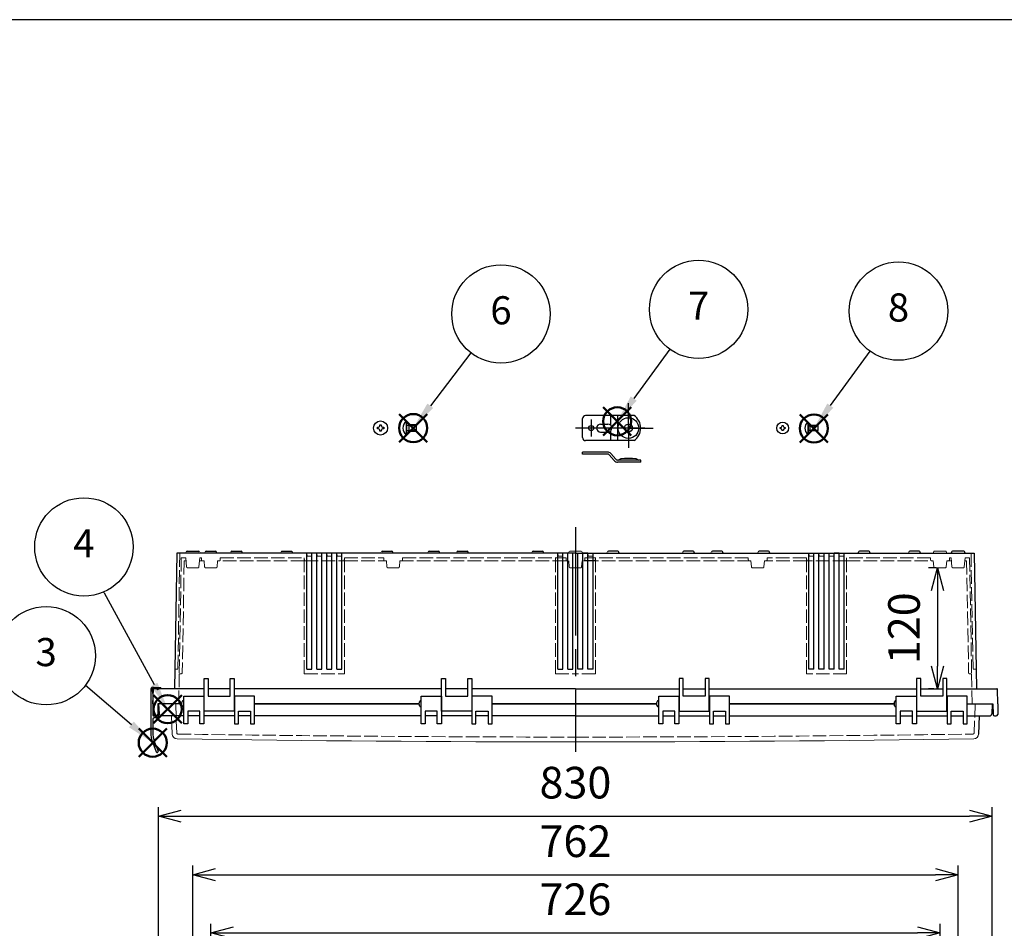
# Model space of a CAD drawing. Units: millimetres. Extents: x 0 to 6548, y -7394 to -5154.
# Drawn here: x 515 to 1496, y -6059 to -5154 of the extents above; entities that cross this region are included whole.
import ezdxf

# ---------------------------------------------------------------- set-up
doc = ezdxf.new("R2010")
doc.units = ezdxf.units.MM
doc.header["$LTSCALE"] = 9
for name, pattern in [('AM_ISO02W050x2', [3.75, 3, -0.75]), ('AM_ISO08W050', [18, 12, -1.5, 3, -1.5]), ('AM_ISO08W050x2', [9, 6, -0.75, 1.5, -0.75])]:
    doc.linetypes.add(name, pattern=pattern)
doc.layers.add('AM_12', color=7, linetype='Continuous', lineweight=50, plot=False)
for name, color, linetype, lineweight in [('AM_5', 3, 'Continuous', 25), ('AM_7', 4, 'AM_ISO08W050', 25), ('外部取付足', 8, 'Continuous', 25), ('ﾄｯﾌﾟｶﾊﾞｰ', 7, 'Continuous', 25), ('ﾄｯﾌﾟｶﾊﾞｰ0', 7, 'AM_ISO02W050x2', 13), ('ﾋﾞｽ', 8, 'Continuous', 25), ('ﾋﾞｽ0', 8, 'AM_ISO02W050x2', 13), ('ﾎﾞﾃﾞｨｰ', 2, 'Continuous', 25), ('ﾎﾞﾃﾞｨｰ0', 2, 'AM_ISO02W050x2', 13), ('ﾙｰﾌ', 7, 'Continuous', 25), ('ﾙｰﾌ0', 7, 'AM_ISO02W050x2', 13)]:
    doc.layers.add(name, color=color, linetype=linetype, lineweight=lineweight)
doc.styles.add('ACISOTS', font='isocp.shx', dxfattribs={"height": 1, "bigfont": 'extfont.shx'})
doc.styles.get("Standard").update_dxf_attribs({"font": 'ISOCP.SHX', "bigfont": 'EXTFONT.SHX'})
doc.dimstyles.new('AM_ISO$0', dxfattribs={"dimscale": 9, "dimtxt": 3.5, "dimasz": 2.5, "dimexe": 1, "dimexo": 1, "dimgap": 1.5, "dimtad": 1, "dimdec": 1, "dimdsep": 46, "dimtxsty": 'STANDARD', "dimblk": 'OPEN30', "dimcen": 0, "dimclrd": 3, "dimclre": 3, "dimclrt": 2, "dimadec": 0, "dimazin": 2, "dimtp": 0.1, "dimtm": 0.1, "dimtfac": 0.71, "dimtmove": 0, "dimatfit": 3, "dimldrblk": 'OPEN30', "dimfxl": 1, "dimlwd": -1, "dimlwe": -1, "dimarcsym": 0})

# ---------------------------------------------------------------- blocks, each defined once
blk = doc.blocks.new('*S22')
at = {"layer": 'AM_12', "color": 4}
for p, q in [((478.17, 1793.57), (506.17, 1821.57)), ((478.17, 1821.57), (506.17, 1793.57))]:
    blk.add_line(p, q, dxfattribs=at)
blk.add_circle((492.17, 1807.57), 14, dxfattribs=at)
blk = doc.blocks.new('*S26')
at = {"layer": 'AM_12', "color": 4}
for p, q in [((2356.09, 1348.44), (2384.09, 1376.44)), ((2356.09, 1376.44), (2384.09, 1348.44))]:
    blk.add_line(p, q, dxfattribs=at)
blk.add_circle((2370.09, 1362.44), 14, dxfattribs=at)
blk = doc.blocks.new('*S29')
at = {"layer": 'AM_5', "color": 3}
blk.add_line((1851.81, 464.17), (1811.34, 411.5), dxfattribs=at)
blk.add_circle((1881.67, 503.02), 49, dxfattribs=at)
at = {"layer": 'AM_5', "color": 3, "linetype": 'Continuous'}
blk.add_trace([(1808.41, 413.74), (1814.26, 409.25), (1794.27, 389.3)], dxfattribs=at)
at = {"layer": 'AM_5', "color": 7, "insert": (1881.67, 503.02), "char_height": 28, "attachment_point": 5, "style": 'ACISOTS'}
blk.add_mtext('6', dxfattribs=at)
blk = doc.blocks.new('A$C6FC6297E')
at = {"layer": 'ﾋﾞｽ'}
for p, q in [((-2.5, 0.57), (-2.16, 0.57)), ((-2.5, -0.57), (-2.5, 0.57)), ((-0.57, 2.16), (-0.57, 2.5)), ((-0.57, 2.5), (0.57, 2.5)), ((0.57, 2.5), (0.57, 2.16)), ((2.16, 0.57), (2.5, 0.57)), ((2.5, 0.57), (2.5, -0.57)), ((-2.16, -0.57), (-2.5, -0.57)), ((-0.57, -2.5), (-0.57, -2.16)), ((0.57, -2.5), (-0.57, -2.5)), ((0.57, -2.16), (0.57, -2.5)), ((2.5, -0.57), (2.16, -0.57))]:
    blk.add_line(p, q, dxfattribs=at)
blk.add_circle((0, 0), 5.9, dxfattribs=at)
for centre, start, end in [((-2.16, 2.16), 270, 0), ((2.16, 2.16), 180, 270), ((-2.16, -2.16), 0, 90), ((2.16, -2.16), 90, 180)]:
    blk.add_arc(centre, 1.59, start, end, dxfattribs=at)
blk = doc.blocks.new('*S34')
at = {"layer": 'AM_5', "color": 3}
blk.add_line((2049.66, 467.94), (2013.87, 418.7), dxfattribs=at)
blk.add_circle((2078.47, 507.58), 49, dxfattribs=at)
at = {"layer": 'AM_5', "color": 3, "linetype": 'Continuous'}
blk.add_trace([(2010.89, 420.87), (2016.85, 416.54), (1997.41, 396.05)], dxfattribs=at)
at = {"layer": 'AM_5', "color": 7, "insert": (2078.47, 507.58), "char_height": 28, "attachment_point": 5, "style": 'ACISOTS'}
blk.add_mtext('7', dxfattribs=at)
blk = doc.blocks.new('A$C7CE25840')
at = {"layer": 'ﾋﾞｽ'}
for p, q in [((3.1, 5.9), (2.75, 5.9)), ((2.75, 5.9), (2.75, -5.9)), ((3.35, 2.06), (5.1, 2.5)), ((13.1, 2.5), (5.1, 2.5)), ((5.1, -2.5), (5.1, 2.5)), ((13.1, -2.5), (13.1, 2.5)), ((2.75, -5.9), (3.1, -5.9)), ((3.35, -2.06), (5.1, -2.5)), ((5.1, -2.5), (13.1, -2.5))]:
    blk.add_line(p, q, dxfattribs=at)
blk.add_lwpolyline([(3.1, 5.9), (3.1, -5.9)], dxfattribs=at)
for centre, radius, start, end in [((7.7, 0), 7.7, 129.98312, 230.01688), ((3.3, 2.26), 0.2, 180, 284.03624), ((3.3, -2.26), 0.2, 75.96376, 180)]:
    blk.add_arc(centre, radius, start, end, dxfattribs=at)
at = {"layer": 'ﾋﾞｽ0'}
for p, q in [((3.1, 2), (13.1, 2)), ((3.1, -2), (13.1, -2))]:
    blk.add_line(p, q, dxfattribs=at)
blk = doc.blocks.new('A$C1FC9038F')
at = {"layer": 'ﾋﾞｽ'}
for p, q in [((-3.15, -0.72), (-3.15, 0.72)), ((-3.15, 0.72), (-2.72, 0.72)), ((-0.72, 3.15), (0.72, 3.15)), ((-0.72, 2.72), (-0.72, 3.15)), ((0.72, 3.15), (0.72, 2.72)), ((2.72, 0.72), (3.15, 0.72)), ((3.15, 0.72), (3.15, -0.72)), ((-2.72, -0.72), (-3.15, -0.72)), ((-0.72, -3.15), (-0.72, -2.72)), ((0.72, -3.15), (-0.72, -3.15)), ((0.72, -2.72), (0.72, -3.15)), ((3.15, -0.72), (2.72, -0.72))]:
    blk.add_line(p, q, dxfattribs=at)
blk.add_circle((0, 0), 7, dxfattribs=at)
for centre, start, end in [((-2.72, 2.72), 270, 0), ((2.72, 2.72), 180, 270), ((-2.72, -2.72), 0, 90), ((2.72, -2.72), 90, 180)]:
    blk.add_arc(centre, 2, start, end, dxfattribs=at)
blk = doc.blocks.new('A$C73DC1943')
at = {"layer": 'ﾋﾞｽ'}
for p, q in [((-10.41, 7), (-10.41, -7)), ((-10.41, 7), (-10, 7)), ((-9.69, 2.47), (-7.5, 3)), ((0, 3), (-7.5, 3)), ((-7.5, -3), (-7.5, 3)), ((0, -3), (0, 3)), ((-10.41, -7), (-10, -7)), ((-9.69, -2.47), (-7.5, -3)), ((-7.5, -3), (0, -3))]:
    blk.add_line(p, q, dxfattribs=at)
blk.add_lwpolyline([(-10, 7), (-10, -7)], dxfattribs=at)
for centre, radius, start, end in [((-4.6, 0), 9.1, 129.71514, 230.28486), ((-9.75, 2.72), 0.25, 180, 283.49573), ((-9.75, -2.72), 0.25, 76.50427, 180)]:
    blk.add_arc(centre, radius, start, end, dxfattribs=at)
at = {"layer": 'ﾋﾞｽ0'}
for p, q in [((-10, 2.4), (0, 2.4)), ((-10, -2.4), (0, -2.4))]:
    blk.add_line(p, q, dxfattribs=at)
blk = doc.blocks.new('*S23')
at = {"layer": 'AM_12', "color": 4}
for p, q in [((1780.27, 375.3), (1808.27, 403.3)), ((1780.27, 403.3), (1808.27, 375.3))]:
    blk.add_line(p, q, dxfattribs=at)
blk.add_circle((1794.27, 389.3), 14, dxfattribs=at)
blk = doc.blocks.new('*S28')
at = {"layer": 'AM_12', "color": 4}
for p, q in [((1983.41, 382.05), (2011.41, 410.05)), ((1983.41, 410.05), (2011.41, 382.05))]:
    blk.add_line(p, q, dxfattribs=at)
blk.add_circle((1997.41, 396.05), 14, dxfattribs=at)
blk = doc.blocks.new('*S32')
at = {"layer": 'AM_5', "color": 3}
for p, q in [((2306.31, 1479.15), (2306.72, 1478.2)), ((2306.72, 1478.2), (2356.65, 1387))]:
    blk.add_line(p, q, dxfattribs=at)
blk.add_circle((2286.69, 1524.05), 49, dxfattribs=at)
at = {"layer": 'AM_5', "color": 3, "linetype": 'Continuous'}
blk.add_trace([(2353.41, 1385.23), (2359.88, 1388.77), (2370.09, 1362.44)], dxfattribs=at)
at = {"layer": 'AM_5', "color": 7, "insert": (2286.69, 1524.05), "char_height": 28, "attachment_point": 5, "style": 'ACISOTS'}
blk.add_mtext('4', dxfattribs=at)
blk = doc.blocks.new('*S35')
at = {"layer": 'AM_12', "color": 4}
for p, q in [((2179.22, 374.93), (2207.22, 402.93)), ((2179.22, 402.93), (2207.22, 374.93))]:
    blk.add_line(p, q, dxfattribs=at)
blk.add_circle((2193.22, 388.93), 14, dxfattribs=at)
blk = doc.blocks.new('*S36')
at = {"layer": 'AM_5', "color": 3}
blk.add_line((2248.83, 466.08), (2209.6, 411.65), dxfattribs=at)
blk.add_circle((2277.49, 505.82), 49, dxfattribs=at)
at = {"layer": 'AM_5', "color": 3, "linetype": 'Continuous'}
blk.add_trace([(2206.61, 413.8), (2212.59, 409.49), (2193.22, 388.93)], dxfattribs=at)
at = {"layer": 'AM_5', "color": 7, "insert": (2277.49, 505.82), "char_height": 28, "attachment_point": 5, "style": 'ACISOTS'}
blk.add_mtext('8', dxfattribs=at)
blk = doc.blocks.new('_Open30')
at = {"color": 0, "linetype": 'ByBlock', "lineweight": -2}
for p, q in [((-1, 0.268), (0, 0)), ((0, 0), (-1, -0.268)), ((0, 0), (-1, 0))]:
    blk.add_line(p, q, dxfattribs=at)
blk = doc.blocks.new('*D67')
at = {"layer": 'AM_5', "color": 3}
for p, q in [((705.72, -6207.49), (705.72, -6054.73)), ((1431.72, -6207.49), (1431.72, -6054.73)), ((728.22, -6063.73), (1409.22, -6063.73))]:
    blk.add_line(p, q, dxfattribs=at)
at = {"layer": 'Defpoints', "color": 0}
for p in [(1431.72, -6063.73), (705.72, -6216.49), (1431.72, -6216.49)]:
    blk.add_point(p, dxfattribs=at)
at = {"layer": 'AM_5', "color": 3, "xscale": 22.5, "yscale": 22.5, "zscale": 22.5, "rotation": 180}
blk.add_blockref('_Open30', (705.72, -6063.73), dxfattribs=at)
at = {"layer": 'AM_5', "color": 3, "xscale": 22.5, "yscale": 22.5, "zscale": 22.5}
blk.add_blockref('_Open30', (1431.72, -6063.73), dxfattribs=at)
at = {"layer": 'AM_5', "color": 2, "insert": (1068.72, -6034.48), "char_height": 31.5, "attachment_point": 5}
blk.add_mtext('726', dxfattribs=at)
blk = doc.blocks.new('*D59')
at = {"layer": 'AM_5', "color": 3}
for p, q in [((687.72, -6189.49), (687.72, -5996.91)), ((1449.72, -6189.49), (1449.72, -5996.91)), ((710.22, -6005.91), (1427.22, -6005.91))]:
    blk.add_line(p, q, dxfattribs=at)
at = {"layer": 'Defpoints', "color": 0}
for p in [(1449.72, -6005.91), (687.72, -6198.49), (1449.72, -6198.49)]:
    blk.add_point(p, dxfattribs=at)
at = {"layer": 'AM_5', "color": 3, "xscale": 22.5, "yscale": 22.5, "zscale": 22.5, "rotation": 180}
blk.add_blockref('_Open30', (687.72, -6005.91), dxfattribs=at)
at = {"layer": 'AM_5', "color": 3, "xscale": 22.5, "yscale": 22.5, "zscale": 22.5}
blk.add_blockref('_Open30', (1449.72, -6005.91), dxfattribs=at)
at = {"layer": 'AM_5', "color": 2, "insert": (1068.72, -5976.65), "char_height": 31.5, "attachment_point": 5}
blk.add_mtext('762', dxfattribs=at)
blk = doc.blocks.new('*D60')
at = {"layer": 'AM_5', "color": 3}
for p, q in [((653.72, -6165.49), (653.72, -5938.52)), ((1483.72, -6165.49), (1483.72, -5938.52)), ((676.22, -5947.52), (1461.22, -5947.52))]:
    blk.add_line(p, q, dxfattribs=at)
at = {"layer": 'Defpoints', "color": 0}
for p in [(1483.72, -5947.52), (653.72, -6174.49), (1483.72, -6174.49)]:
    blk.add_point(p, dxfattribs=at)
at = {"layer": 'AM_5', "color": 3, "xscale": 22.5, "yscale": 22.5, "zscale": 22.5, "rotation": 180}
blk.add_blockref('_Open30', (653.72, -5947.52), dxfattribs=at)
at = {"layer": 'AM_5', "color": 3, "xscale": 22.5, "yscale": 22.5, "zscale": 22.5}
blk.add_blockref('_Open30', (1483.72, -5947.52), dxfattribs=at)
at = {"layer": 'AM_5', "color": 2, "insert": (1068.72, -5918.27), "char_height": 31.5, "attachment_point": 5}
blk.add_mtext('830', dxfattribs=at)
blk = doc.blocks.new('*D68')
at = {"layer": 'AM_5', "color": 3}
for p, q in [((1427.9, -5700.11), (1420.22, -5700.11)), ((1429.22, -5722.61), (1429.22, -5798.09)), ((1425.47, -5820.59), (1420.22, -5820.59))]:
    blk.add_line(p, q, dxfattribs=at)
at = {"layer": 'Defpoints', "color": 0}
for p in [(1436.9, -5700.11), (1429.22, -5820.59), (1434.47, -5820.59)]:
    blk.add_point(p, dxfattribs=at)
at = {"layer": 'AM_5', "color": 3, "xscale": 22.5, "yscale": 22.5, "zscale": 22.5}
for p, rotation in [((1429.22, -5700.11), 90), ((1429.22, -5820.59), 270)]:
    blk.add_blockref('_Open30', p, dxfattribs=dict(at, rotation=rotation))
at = {"layer": 'AM_5', "color": 2, "insert": (1399.96, -5760.35), "char_height": 31.5, "attachment_point": 5, "rotation": 90}
blk.add_mtext('120', dxfattribs=at)
blk = doc.blocks.new('TK-A3')
blk.add_lwpolyline([(0, 0), (403, 0), (403, 280), (0, 280)], close=True)

msp = doc.modelspace()

# ---------------------------------------------------------------- linework, layer by layer
at = {"layer": 'AM_5', "color": 3}
msp.add_line((580.965, -5817.072), (626.601, -5856.184), dxfattribs=at)
msp.add_circle((541.712, -5787.743), 49, dxfattribs=at)
at = {"layer": 'AM_5', "color": 3, "linetype": 'Continuous'}
msp.add_trace([(624.202, -5858.983), (629, -5853.385), (647.861, -5874.405)], dxfattribs=at)
at = {"layer": 'AM_7', "linetype": 'AM_ISO08W050x2'}
for p, q in [((1121.453, -5560.92), (1121.453, -5536.187)), ((1084.253, -5552.42), (1084.253, -5569.42)), ((1121.453, -5560.92), (1096.72, -5560.92)), ((1121.453, -5560.92), (1146.186, -5560.92)), ((1121.453, -5560.92), (1121.453, -5580.653))]:
    msp.add_line(p, q, dxfattribs=at)
at = {"layer": 'AM_7'}
for p, q in [((1137.753, -5560.92), (1068.753, -5560.92)), ((1068.718, -5659.67), (1068.718, -5883.589))]:
    msp.add_line(p, q, dxfattribs=at)
at = {"layer": '外部取付足'}
for p, q in [((1127.044, -5548.42), (1078.753, -5548.42)), ((1103.753, -5548.42), (1103.753, -5557.968)), ((1110.753, -5548.42), (1110.753, -5573.42)), ((1075.753, -5570.42), (1075.753, -5551.42)), ((1093.753, -5556.92), (1101.053, -5556.92)), ((1093.753, -5564.92), (1101.114, -5564.92)), ((1103.753, -5562.209), (1103.753, -5562.281)), ((1103.753, -5563.871), (1103.753, -5573.42)), ((1127.044, -5573.42), (1078.753, -5573.42)), ((1075.753, -5586.853), (1075.753, -5584.853)), ((1100.576, -5584.853), (1075.753, -5584.853)), ((1100.576, -5586.853), (1075.753, -5586.853)), ((1107.366, -5593.317), (1102.458, -5587.707)), ((1103.963, -5586.39), (1108.871, -5592)), ((1133.753, -5592.853), (1110.753, -5592.853)), ((1133.753, -5594.853), (1110.753, -5594.853)), ((1133.753, -5594.853), (1133.753, -5592.853))]:
    msp.add_line(p, q, dxfattribs=at)
msp.add_lwpolyline([(1111.203, -5592.853), (1114.203, -5591.353), (1117.453, -5590.853), (1125.453, -5590.853), (1128.703, -5591.353), (1131.703, -5592.853)], dxfattribs=at)
for centre, radius in [((1084.253, -5560.92), 2.5), ((1121.453, -5560.92), 10.25), ((1121.453, -5560.92), 4)]:
    msp.add_circle(centre, radius, dxfattribs=at)
for centre, radius, start, end in [((1078.753, -5551.42), 3, 90, 180), ((1118.753, -5560.92), 15, 303.55731, 56.44269), ((1093.753, -5560.92), 4, 90, 180), ((1101.053, -5560.92), 4, 0, 90), ((1093.753, -5560.92), 4, 180, 270), ((1101.053, -5560.92), 4, 270, 0), ((1078.753, -5570.42), 3, 180, 270), ((1100.576, -5589.353), 4.5, 41.185925, 90), ((1100.576, -5589.353), 2.5, 41.185925, 90), ((1110.753, -5590.353), 4.5, 221.185925, 270), ((1110.753, -5590.353), 2.5, 221.185925, 270)]:
    msp.add_arc(centre, radius, start, end, dxfattribs=at)
at = {"layer": 'ﾄｯﾌﾟｶﾊﾞｰ'}
for p, q in [((678.718, -5855.589), (678.718, -5828.089)), ((678.718, -5828.089), (698.718, -5828.089)), ((698.718, -5828.089), (698.718, -5855.589)), ((729.218, -5828.089), (729.218, -5855.589)), ((749.218, -5828.089), (729.218, -5828.089)), ((749.218, -5855.589), (749.218, -5828.089)), ((915.218, -5855.589), (915.218, -5828.089)), ((915.218, -5828.089), (935.218, -5828.089)), ((935.218, -5828.089), (935.218, -5855.589)), ((965.718, -5828.089), (965.718, -5855.589)), ((985.718, -5828.089), (965.718, -5828.089)), ((985.718, -5855.589), (985.718, -5828.089)), ((1151.718, -5855.589), (1151.718, -5828.089)), ((1151.718, -5828.089), (1171.718, -5828.089)), ((1171.718, -5828.089), (1171.718, -5855.589)), ((1222.218, -5828.089), (1202.218, -5828.089)), ((1202.218, -5828.089), (1202.218, -5855.589)), ((1222.218, -5855.589), (1222.218, -5828.089)), ((1388.218, -5855.589), (1388.218, -5828.089)), ((1388.218, -5828.089), (1408.218, -5828.089)), ((1408.218, -5828.089), (1408.218, -5855.589)), ((1458.718, -5828.089), (1438.718, -5828.089)), ((1438.718, -5828.089), (1438.718, -5855.589)), ((1458.718, -5855.589), (1458.718, -5828.089)), ((676.418, -5835.66), (653.718, -5835.66)), ((653.718, -5835.66), (654.248, -5845.765)), ((749.218, -5835.66), (912.918, -5835.66)), ((985.718, -5835.66), (1068.718, -5835.66)), ((1149.418, -5835.66), (1068.718, -5835.66)), ((1385.918, -5835.66), (1222.218, -5835.66)), ((1458.718, -5835.66), (1483.718, -5835.66)), ((1483.718, -5835.66), (1483.189, -5845.765)), ((678.718, -5847.66), (656.245, -5847.66)), ((694.718, -5843.089), (682.718, -5843.089)), ((682.718, -5843.089), (682.718, -5855.589)), ((694.718, -5847.589), (682.718, -5847.589)), ((694.718, -5855.589), (694.718, -5843.089)), ((729.218, -5847.589), (698.718, -5847.589)), ((733.218, -5855.589), (733.218, -5843.089)), ((733.218, -5843.089), (745.218, -5843.089)), ((745.218, -5847.589), (733.218, -5847.589)), ((745.218, -5843.089), (745.218, -5855.589)), ((915.218, -5847.66), (749.218, -5847.66)), ((931.218, -5843.089), (919.218, -5843.089)), ((919.218, -5843.089), (919.218, -5855.589)), ((931.218, -5847.589), (919.218, -5847.589)), ((931.218, -5855.589), (931.218, -5843.089)), ((965.718, -5847.589), (935.218, -5847.589)), ((965.718, -5847.589), (935.218, -5847.589)), ((969.718, -5855.589), (969.718, -5843.089)), ((969.718, -5843.089), (981.718, -5843.089)), ((981.718, -5847.589), (969.718, -5847.589)), ((981.718, -5843.089), (981.718, -5855.589)), ((1068.718, -5847.66), (985.718, -5847.66)), ((1068.718, -5847.66), (1151.718, -5847.66)), ((1167.718, -5843.089), (1155.718, -5843.089)), ((1155.718, -5843.089), (1155.718, -5855.589)), ((1155.718, -5847.589), (1167.718, -5847.589)), ((1167.718, -5855.589), (1167.718, -5843.089)), ((1171.718, -5847.589), (1202.218, -5847.589)), ((1171.718, -5847.589), (1202.218, -5847.589)), ((1206.218, -5855.589), (1206.218, -5843.089)), ((1206.218, -5843.089), (1218.218, -5843.089)), ((1206.218, -5847.589), (1218.218, -5847.589)), ((1218.218, -5843.089), (1218.218, -5855.589)), ((1222.218, -5847.66), (1388.218, -5847.66)), ((1404.218, -5843.089), (1392.218, -5843.089)), ((1392.218, -5843.089), (1392.218, -5855.589)), ((1392.218, -5847.589), (1404.218, -5847.589)), ((1404.218, -5855.589), (1404.218, -5843.089)), ((1408.218, -5847.589), (1438.718, -5847.589)), ((1442.718, -5855.589), (1442.718, -5843.089)), ((1442.718, -5843.089), (1454.718, -5843.089)), ((1442.718, -5847.589), (1454.718, -5847.589)), ((1454.718, -5843.089), (1454.718, -5855.589)), ((1458.718, -5847.66), (1481.191, -5847.66)), ((1470.812, -5847.66), (1470.175, -5865.835)), ((682.718, -5855.589), (678.718, -5855.589)), ((698.718, -5855.589), (694.718, -5855.589)), ((729.218, -5855.589), (733.218, -5855.589)), ((745.218, -5855.589), (749.218, -5855.589)), ((919.218, -5855.589), (915.218, -5855.589)), ((935.218, -5855.589), (931.218, -5855.589)), ((965.718, -5855.589), (969.718, -5855.589)), ((981.718, -5855.589), (985.718, -5855.589)), ((1155.718, -5855.589), (1151.718, -5855.589)), ((1171.718, -5855.589), (1167.718, -5855.589)), ((1202.218, -5855.589), (1206.218, -5855.589)), ((1218.218, -5855.589), (1222.218, -5855.589)), ((1392.218, -5855.589), (1388.218, -5855.589)), ((1408.218, -5855.589), (1404.218, -5855.589)), ((1438.718, -5855.589), (1442.718, -5855.589)), ((1454.718, -5855.589), (1458.718, -5855.589))]:
    msp.add_line(p, q, dxfattribs=at)
at = {"layer": 'ﾄｯﾌﾟｶﾊﾞｰ', "lineweight": 0}
msp.add_line((666.625, -5847.66), (667.262, -5865.835), dxfattribs=at)
at = {"layer": 'ﾄｯﾌﾟｶﾊﾞｰ'}
for centre, start, end in [((656.245, -5845.66), 183, 270), ((1481.191, -5845.66), 270, 357)]:
    msp.add_arc(centre, 2, start, end, dxfattribs=at)
at = {"layer": 'ﾄｯﾌﾟｶﾊﾞｰ', "lineweight": 0}
for centre, radius, start, end in [((672.259, -5865.66), 5, 182, 269.153499), ((1068.718, 20966.917), 26840.506, 269.1534989, 270.8465011), ((1465.178, -5865.66), 5, 270.846501, 358)]:
    msp.add_arc(centre, radius, start, end, dxfattribs=at)
at = {"layer": 'ﾄｯﾌﾟｶﾊﾞｰ0', "ltscale": 0.5}
for p, q in [((670.708, -5835.642), (671.727, -5864.762)), ((1466.729, -5835.642), (1465.709, -5864.762))]:
    msp.add_line(p, q, dxfattribs=at)
at = {"layer": 'ﾄｯﾌﾟｶﾊﾞｰ0', "lineweight": 0, "ltscale": 0.5}
for centre, radius, start, end in [((672.726, -5864.727), 1, 182.004705, 269.134032), ((1078.29, 20966.919), 26835.711, 269.134032, 269.9795633), ((1059.146, 20966.919), 26835.711, 270.0204367, 270.865968), ((1464.71, -5864.727), 1, 270.865968, 357.995295)]:
    msp.add_arc(centre, radius, start, end, dxfattribs=at)
at = {"layer": 'ﾎﾞﾃﾞｨｰ'}
for p, q in [((671.836, -5685.66), (669.479, -5820.66)), ((1068.718, -5685.66), (671.835, -5685.66)), ((680.752, -5685.66), (681.087, -5684.411)), ((682.053, -5683.67), (693.382, -5683.67)), ((694.348, -5684.411), (694.682, -5685.66)), ((699.748, -5685.66), (700.082, -5684.411)), ((701.048, -5683.67), (710.387, -5683.67)), ((711.688, -5685.66), (711.353, -5684.411)), ((725.248, -5685.66), (725.582, -5684.411)), ((726.548, -5683.67), (735.887, -5683.67)), ((737.188, -5685.66), (736.853, -5684.411)), ((775.248, -5685.66), (775.582, -5684.411)), ((776.548, -5683.67), (785.887, -5683.67)), ((787.188, -5685.66), (786.853, -5684.411)), ((801.219, -5801.16), (801.219, -5685.66)), ((806.219, -5801.16), (806.219, -5685.66)), ((811.219, -5801.16), (811.219, -5685.66)), ((816.219, -5801.16), (816.219, -5685.66)), ((821.219, -5801.16), (821.219, -5685.66)), ((826.219, -5801.16), (826.219, -5685.66)), ((831.219, -5801.16), (831.219, -5685.66)), ((836.219, -5801.16), (836.219, -5685.66)), ((875.248, -5685.66), (875.582, -5684.411)), ((876.548, -5683.67), (885.887, -5683.67)), ((887.188, -5685.66), (886.853, -5684.411)), ((921.748, -5685.66), (922.082, -5684.411)), ((923.048, -5683.67), (932.387, -5683.67)), ((933.688, -5685.66), (933.353, -5684.411)), ((950.248, -5685.66), (950.582, -5684.411)), ((951.548, -5683.67), (960.887, -5683.67)), ((962.188, -5685.66), (961.853, -5684.411)), ((1025.248, -5685.66), (1025.582, -5684.411)), ((1026.548, -5683.67), (1035.887, -5683.67)), ((1037.188, -5685.66), (1036.853, -5684.411)), ((1051.218, -5801.16), (1051.218, -5685.66)), ((1056.218, -5801.16), (1056.218, -5685.66)), ((1061.218, -5801.16), (1061.218, -5685.66)), ((1066.218, -5801.16), (1066.218, -5685.66)), ((1068.718, -5685.66), (1100.248, -5685.66)), ((1071.218, -5801.16), (1071.218, -5685.66)), ((1081.218, -5685.66), (1076.218, -5685.66)), ((1076.218, -5685.66), (1081.218, -5685.66)), ((1076.218, -5801.16), (1076.218, -5685.66)), ((1081.218, -5801.16), (1081.218, -5685.66)), ((1086.218, -5801.16), (1086.218, -5685.66)), ((1100.248, -5685.66), (1100.582, -5684.411)), ((1100.248, -5685.66), (1175.248, -5685.66)), ((1110.887, -5683.67), (1101.548, -5683.67)), ((1112.188, -5685.66), (1111.853, -5684.411)), ((1175.248, -5685.66), (1175.582, -5684.411)), ((1175.248, -5685.66), (1203.748, -5685.66)), ((1185.887, -5683.67), (1176.548, -5683.67)), ((1187.188, -5685.66), (1186.853, -5684.411)), ((1203.748, -5685.66), (1204.082, -5684.411)), ((1203.748, -5685.66), (1250.248, -5685.66)), ((1214.387, -5683.67), (1205.048, -5683.67)), ((1215.688, -5685.66), (1215.353, -5684.411)), ((1250.248, -5685.66), (1250.582, -5684.411)), ((1250.248, -5685.66), (1301.218, -5685.66)), ((1260.887, -5683.67), (1251.548, -5683.67)), ((1262.188, -5685.66), (1261.853, -5684.411)), ((1301.218, -5685.66), (1350.248, -5685.66)), ((1301.218, -5801.16), (1301.218, -5685.66)), ((1306.218, -5685.66), (1311.218, -5685.66)), ((1306.218, -5801.16), (1306.218, -5685.66)), ((1308.768, -5685.66), (1311.218, -5685.66)), ((1311.218, -5801.16), (1311.218, -5685.66)), ((1316.218, -5685.66), (1321.218, -5685.66)), ((1316.218, -5685.66), (1318.718, -5685.66)), ((1316.218, -5801.16), (1316.218, -5685.66)), ((1321.218, -5801.16), (1321.218, -5685.66)), ((1331.218, -5685.66), (1326.218, -5685.66)), ((1326.218, -5685.66), (1331.218, -5685.66)), ((1326.218, -5801.16), (1326.218, -5685.66)), ((1331.218, -5801.16), (1331.218, -5685.66)), ((1336.218, -5801.16), (1336.218, -5685.66)), ((1350.248, -5685.66), (1350.582, -5684.411)), ((1350.248, -5685.66), (1400.248, -5685.66)), ((1360.887, -5683.67), (1351.548, -5683.67)), ((1362.188, -5685.66), (1361.853, -5684.411)), ((1400.248, -5685.66), (1400.582, -5684.411)), ((1400.248, -5685.66), (1424.753, -5685.66)), ((1410.887, -5683.67), (1401.548, -5683.67)), ((1412.188, -5685.66), (1411.853, -5684.411)), ((1424.753, -5685.66), (1442.753, -5685.66)), ((1443.088, -5684.411), (1442.753, -5685.66)), ((1442.753, -5685.66), (1465.6, -5685.66)), ((1455.383, -5683.67), (1444.054, -5683.67)), ((1456.684, -5685.66), (1456.349, -5684.411)), ((1465.601, -5685.66), (1467.957, -5820.66)), ((1088.455, -5693.16), (1077.068, -5693.16)), ((801.219, -5801.16), (806.219, -5801.16)), ((811.219, -5801.16), (816.219, -5801.16)), ((821.219, -5801.16), (826.219, -5801.16)), ((831.219, -5801.16), (836.219, -5801.16)), ((1051.218, -5801.16), (1056.218, -5801.16)), ((1061.218, -5801.16), (1066.218, -5801.16)), ((1076.218, -5801.16), (1071.218, -5801.16)), ((1086.218, -5801.16), (1081.218, -5801.16)), ((1306.218, -5801.16), (1301.218, -5801.16)), ((1316.218, -5801.16), (1311.218, -5801.16)), ((1326.218, -5801.16), (1321.218, -5801.16)), ((1336.218, -5801.16), (1331.218, -5801.16)), ((698.968, -5843.089), (698.968, -5810.589)), ((698.968, -5810.589), (702.968, -5810.589)), ((702.968, -5810.589), (702.968, -5828.089)), ((724.968, -5828.089), (724.968, -5810.589)), ((724.968, -5810.589), (728.968, -5810.589)), ((728.968, -5810.589), (728.968, -5843.089)), ((935.468, -5843.089), (935.468, -5810.589)), ((935.468, -5810.589), (939.468, -5810.589)), ((939.468, -5810.589), (939.468, -5828.089)), ((961.468, -5828.089), (961.468, -5810.589)), ((961.468, -5810.589), (965.468, -5810.589)), ((965.468, -5810.589), (965.468, -5843.089)), ((1175.968, -5810.589), (1171.968, -5810.589)), ((1171.968, -5810.589), (1171.968, -5843.089)), ((1175.968, -5828.089), (1175.968, -5810.589)), ((1201.968, -5810.589), (1197.968, -5810.589)), ((1197.968, -5810.589), (1197.968, -5828.089)), ((1201.968, -5843.089), (1201.968, -5810.589)), ((1412.468, -5810.589), (1408.468, -5810.589)), ((1408.468, -5810.589), (1408.468, -5843.089)), ((1412.468, -5828.089), (1412.468, -5810.589)), ((1438.468, -5810.589), (1434.468, -5810.589)), ((1434.468, -5810.589), (1434.468, -5828.089)), ((1438.468, -5843.089), (1438.468, -5810.589)), ((648.018, -5835.66), (648.525, -5821.14)), ((698.968, -5820.66), (649.022, -5820.66)), ((724.968, -5820.589), (702.968, -5820.589)), ((935.468, -5820.66), (728.968, -5820.66)), ((961.468, -5820.589), (939.468, -5820.589)), ((1068.718, -5820.66), (965.468, -5820.66)), ((1068.718, -5820.66), (1171.968, -5820.66)), ((1175.968, -5820.589), (1197.968, -5820.589)), ((1201.968, -5820.66), (1408.468, -5820.66)), ((1412.468, -5820.589), (1434.468, -5820.589)), ((1438.468, -5820.66), (1488.414, -5820.66)), ((1489.418, -5835.66), (1488.911, -5821.14)), ((702.968, -5828.089), (724.968, -5828.089)), ((939.468, -5828.089), (961.468, -5828.089)), ((1197.968, -5828.089), (1175.968, -5828.089)), ((1434.468, -5828.089), (1412.468, -5828.089)), ((648.018, -5835.66), (648.202, -5846.186)), ((653.018, -5835.66), (652.834, -5846.186)), ((676.418, -5835.66), (653.018, -5835.66)), ((698.718, -5833.16), (698.968, -5833.16)), ((698.718, -5838.16), (698.968, -5838.16)), ((728.968, -5833.16), (729.218, -5833.16)), ((728.968, -5838.16), (729.218, -5838.16)), ((912.918, -5835.66), (749.218, -5835.66)), ((935.218, -5833.16), (935.468, -5833.16)), ((935.218, -5838.16), (935.468, -5838.16)), ((965.468, -5833.16), (965.718, -5833.16)), ((965.468, -5838.16), (965.718, -5838.16)), ((1068.718, -5835.66), (985.718, -5835.66)), ((1068.718, -5835.66), (1149.418, -5835.66)), ((1171.968, -5833.16), (1171.718, -5833.16)), ((1171.968, -5838.16), (1171.718, -5838.16)), ((1202.218, -5833.16), (1201.968, -5833.16)), ((1202.218, -5838.16), (1201.968, -5838.16)), ((1222.218, -5835.66), (1385.918, -5835.66)), ((1408.468, -5833.16), (1408.218, -5833.16)), ((1408.468, -5838.16), (1408.218, -5838.16)), ((1438.718, -5833.16), (1438.468, -5833.16)), ((1438.718, -5838.16), (1438.468, -5838.16)), ((1458.718, -5835.66), (1484.418, -5835.66)), ((1484.418, -5835.66), (1484.602, -5846.186)), ((1489.418, -5835.66), (1489.234, -5846.186)), ((651.335, -5847.66), (649.702, -5847.66)), ((728.968, -5843.089), (698.968, -5843.089)), ((965.468, -5843.089), (935.468, -5843.089)), ((1171.968, -5843.089), (1201.968, -5843.089)), ((1408.468, -5843.089), (1438.468, -5843.089)), ((1486.102, -5847.66), (1487.735, -5847.66))]:
    msp.add_line(p, q, dxfattribs=at)
at = {"layer": 'ﾎﾞﾃﾞｨｰ', "lineweight": 0}
for p, q in [((1061.753, -5685.66), (1062.088, -5684.407)), ((1063.049, -5683.67), (1074.386, -5683.67)), ((1075.683, -5685.66), (1075.347, -5684.407)), ((1081.218, -5685.66), (1076.218, -5685.66)), ((1076.218, -5685.66), (1081.218, -5685.66)), ((1081.218, -5685.66), (1076.218, -5685.66)), ((1306.218, -5685.66), (1311.218, -5685.66)), ((1311.218, -5685.66), (1306.218, -5685.66)), ((1306.218, -5685.66), (1311.218, -5685.66)), ((1316.218, -5685.66), (1318.718, -5685.66)), ((1321.218, -5685.66), (1316.218, -5685.66)), ((1316.218, -5685.66), (1318.718, -5685.66)), ((1321.218, -5685.66), (1318.718, -5685.66)), ((1331.218, -5685.66), (1326.218, -5685.66)), ((1326.218, -5685.66), (1331.218, -5685.66)), ((1331.218, -5685.66), (1326.218, -5685.66)), ((1350.583, -5684.407), (1350.248, -5685.66)), ((1361.852, -5684.407), (1362.188, -5685.66)), ((1424.753, -5685.66), (1425.088, -5684.407)), ((1426.049, -5683.67), (1437.386, -5683.67)), ((1438.683, -5685.66), (1438.347, -5684.407))]:
    msp.add_line(p, q, dxfattribs=at)
at = {"layer": 'ﾎﾞﾃﾞｨｰ'}
for centre, radius, start, end in [((682.053, -5684.67), 1, 90, 165), ((693.382, -5684.67), 1, 15.000378, 90), ((701.048, -5684.67), 1, 90, 165), ((710.387, -5684.67), 1, 15, 90), ((726.548, -5684.67), 1, 90, 165), ((735.887, -5684.67), 1, 15, 90), ((776.548, -5684.67), 1, 90, 165), ((785.887, -5684.67), 1, 15, 90), ((876.548, -5684.67), 1, 90, 165), ((885.887, -5684.67), 1, 15, 90), ((923.048, -5684.67), 1, 90, 165), ((932.387, -5684.67), 1, 15, 90), ((951.548, -5684.67), 1, 90, 165), ((960.887, -5684.67), 1, 15, 90), ((1026.548, -5684.67), 1, 90, 165), ((1035.887, -5684.67), 1, 15, 90), ((1101.548, -5684.67), 1, 90, 165), ((1110.887, -5684.67), 1, 15, 90), ((1176.548, -5684.67), 1, 90, 165), ((1185.887, -5684.67), 1, 15, 90), ((1205.048, -5684.67), 1, 90, 165), ((1214.387, -5684.67), 1, 15, 90), ((1251.548, -5684.67), 1, 90, 165), ((1260.887, -5684.67), 1, 15, 90), ((1351.548, -5684.67), 1, 90, 165), ((1360.887, -5684.67), 1, 15, 90), ((1401.548, -5684.67), 1, 90, 165), ((1410.887, -5684.67), 1, 15, 90), ((1444.054, -5684.67), 1, 90, 164.999622), ((1455.383, -5684.67), 1, 15, 90), ((649.022, -5821.157), 0.498, 90, 178), ((1488.414, -5821.157), 0.498, 2, 90), ((649.702, -5846.16), 1.5, 181, 270), ((651.335, -5846.16), 1.5, 270, 359), ((1486.102, -5846.16), 1.5, 181, 270), ((1487.735, -5846.16), 1.5, 270, 359)]:
    msp.add_arc(centre, radius, start, end, dxfattribs=at)
at = {"layer": 'ﾎﾞﾃﾞｨｰ', "lineweight": 0}
for centre, start, end in [((1063.049, -5684.665), 90, 165), ((1074.386, -5684.665), 15, 90), ((1351.545, -5684.665), 90, 165), ((1360.891, -5684.665), 15, 90), ((1426.049, -5684.665), 90, 165), ((1437.386, -5684.665), 15, 90)]:
    msp.add_arc(centre, 0.995, start, end, dxfattribs=at)
at = {"layer": 'ﾎﾞﾃﾞｨｰ'}
for centre in [(678.718, -5835.66), (915.218, -5835.66), (1151.718, -5835.66), (1388.218, -5835.66)]:
    msp.add_ellipse(centre, major_axis=(0, 3.25), ratio=0.7076923, start_param=0, end_param=3.1415927, dxfattribs=at)
at = {"layer": 'ﾎﾞﾃﾞｨｰ0', "ltscale": 0.5}
for p, q in [((674.836, -5685.66), (672.82, -5801.16)), ((1462.6, -5685.66), (1464.616, -5801.16)), ((676.258, -5690.16), (674.242, -5805.66)), ((676.258, -5690.16), (680.753, -5690.16)), ((679.206, -5693.16), (677.259, -5804.677)), ((681.015, -5693.16), (679.206, -5693.16)), ((681.543, -5699.197), (680.753, -5690.16)), ((693.892, -5699.197), (694.683, -5690.16)), ((699.016, -5693.16), (694.421, -5693.16)), ((694.683, -5690.16), (696.369, -5690.16)), ((696.369, -5692.16), (696.369, -5690.16)), ((699.016, -5693.16), (699.544, -5699.197)), ((711.893, -5699.197), (712.421, -5693.16)), ((798.719, -5693.16), (712.421, -5693.16)), ((715.069, -5690.16), (798.719, -5690.16)), ((715.069, -5692.16), (715.069, -5690.16)), ((798.718, -5805.66), (798.718, -5690.16)), ((798.981, -5693.16), (838.456, -5693.16)), ((838.456, -5693.16), (880.516, -5693.16)), ((838.718, -5805.66), (838.718, -5690.16)), ((838.719, -5690.16), (877.869, -5690.16)), ((877.869, -5692.16), (877.869, -5690.16)), ((880.516, -5693.16), (881.044, -5699.197)), ((893.393, -5699.197), (893.921, -5693.16)), ((893.921, -5693.16), (1062.016, -5693.16)), ((896.569, -5690.16), (1059.369, -5690.16)), ((896.569, -5692.16), (896.569, -5690.16)), ((1048.718, -5805.66), (1048.718, -5690.16)), ((1048.981, -5693.16), (1060.368, -5693.16)), ((1059.369, -5692.16), (1059.369, -5690.16)), ((1062.016, -5693.16), (1062.544, -5699.197)), ((1075.421, -5693.16), (1074.892, -5699.197)), ((1243.515, -5693.16), (1075.421, -5693.16)), ((1240.868, -5690.16), (1078.068, -5690.16)), ((1078.068, -5692.16), (1078.068, -5690.16)), ((1088.718, -5805.66), (1088.718, -5690.16)), ((1240.868, -5692.16), (1240.868, -5690.16)), ((1244.043, -5699.197), (1243.515, -5693.16)), ((1256.921, -5693.16), (1256.392, -5699.197)), ((1298.98, -5693.16), (1256.921, -5693.16)), ((1298.718, -5690.16), (1259.568, -5690.16)), ((1259.568, -5692.16), (1259.568, -5690.16)), ((1298.718, -5805.66), (1298.718, -5690.16)), ((1338.455, -5693.16), (1298.98, -5693.16)), ((1338.718, -5805.66), (1338.718, -5690.16)), ((1422.368, -5690.16), (1338.718, -5690.16)), ((1338.718, -5693.16), (1425.015, -5693.16)), ((1422.368, -5692.16), (1422.368, -5690.16)), ((1425.543, -5699.197), (1425.015, -5693.16)), ((1438.421, -5693.16), (1437.892, -5699.197)), ((1438.421, -5693.16), (1443.016, -5693.16)), ((1442.753, -5690.16), (1441.068, -5690.16)), ((1441.068, -5692.16), (1441.068, -5690.16)), ((1443.544, -5699.197), (1442.753, -5690.16)), ((1455.893, -5699.197), (1456.684, -5690.16)), ((1456.421, -5693.16), (1458.23, -5693.16)), ((1461.178, -5690.16), (1456.684, -5690.16)), ((1458.23, -5693.16), (1460.177, -5804.677)), ((1461.178, -5690.16), (1463.195, -5805.66)), ((682.54, -5700.11), (692.896, -5700.11)), ((700.54, -5700.11), (710.897, -5700.11)), ((882.04, -5700.11), (892.397, -5700.11)), ((1063.54, -5700.11), (1068.719, -5700.11)), ((1073.896, -5700.11), (1068.718, -5700.11)), ((1255.396, -5700.11), (1245.04, -5700.11)), ((1436.896, -5700.11), (1426.54, -5700.11)), ((1454.897, -5700.11), (1444.54, -5700.11)), ((672.82, -5801.16), (670.311, -5801.16)), ((1464.616, -5801.16), (1467.125, -5801.16)), ((674.242, -5805.66), (673.718, -5835.66)), ((676.26, -5805.66), (674.242, -5805.66)), ((798.718, -5805.66), (838.718, -5805.66)), ((1048.718, -5805.66), (1068.718, -5805.66)), ((1088.718, -5805.66), (1068.718, -5805.66)), ((1338.718, -5805.66), (1298.718, -5805.66)), ((1461.177, -5805.66), (1463.195, -5805.66)), ((1463.195, -5805.66), (1463.718, -5835.66))]:
    msp.add_line(p, q, dxfattribs=at)
at = {"layer": 'ﾎﾞﾃﾞｨｰ0', "lineweight": 0, "ltscale": 0.5}
for p, q in [((801.481, -5688.66), (801.219, -5685.66)), ((805.956, -5688.66), (806.219, -5685.66)), ((811.481, -5688.66), (811.219, -5685.66)), ((815.956, -5688.66), (816.219, -5685.66)), ((821.481, -5688.66), (821.219, -5685.66)), ((825.956, -5688.66), (826.219, -5685.66)), ((831.481, -5688.66), (831.219, -5685.66)), ((835.956, -5688.66), (836.219, -5685.66)), ((1051.481, -5688.66), (1051.219, -5685.66)), ((1055.956, -5688.66), (1056.219, -5685.66)), ((1081.48, -5688.66), (1081.218, -5685.66)), ((1085.955, -5688.66), (1086.218, -5685.66)), ((1301.48, -5688.66), (1301.218, -5685.66)), ((1305.955, -5688.66), (1306.218, -5685.66)), ((1311.48, -5688.66), (1311.218, -5685.66)), ((1315.955, -5688.66), (1316.218, -5685.66)), ((1321.48, -5688.66), (1321.218, -5685.66)), ((1325.955, -5688.66), (1326.218, -5685.66)), ((1331.48, -5688.66), (1331.218, -5685.66)), ((1335.955, -5688.66), (1336.218, -5685.66)), ((798.981, -5693.16), (798.719, -5690.16)), ((805.956, -5688.66), (801.481, -5688.66)), ((815.956, -5688.66), (811.481, -5688.66)), ((821.481, -5688.66), (825.956, -5688.66)), ((831.481, -5688.66), (835.956, -5688.66)), ((838.456, -5693.16), (838.719, -5690.16)), ((1048.981, -5693.16), (1048.719, -5690.16)), ((1055.956, -5688.66), (1051.481, -5688.66)), ((1081.48, -5688.66), (1085.955, -5688.66)), ((1088.455, -5693.16), (1088.718, -5690.16)), ((1298.98, -5693.16), (1298.718, -5690.16)), ((1305.955, -5688.66), (1301.48, -5688.66)), ((1315.955, -5688.66), (1311.48, -5688.66)), ((1321.48, -5688.66), (1325.955, -5688.66)), ((1331.48, -5688.66), (1335.955, -5688.66)), ((1338.455, -5693.16), (1338.718, -5690.16))]:
    msp.add_line(p, q, dxfattribs=at)
at = {"layer": 'ﾎﾞﾃﾞｨｰ0', "ltscale": 0.5}
for centre, radius, start, end in [((697.369, -5692.16), 1, 180, 270), ((714.069, -5692.16), 1, 270, 360), ((878.869, -5692.16), 1, 180, 270), ((895.569, -5692.16), 1, 270, 360), ((1060.369, -5692.16), 1, 180, 270), ((1077.068, -5692.16), 1, 270, 0), ((1241.868, -5692.16), 1, 180, 270), ((1258.568, -5692.16), 1, 270, 0), ((1423.368, -5692.16), 1, 180, 270), ((1440.068, -5692.16), 1, 270, 0), ((682.54, -5699.11), 1, 185, 270), ((692.896, -5699.11), 1, 270, 355), ((700.54, -5699.11), 1, 185, 270), ((710.897, -5699.11), 1, 270, 355), ((882.04, -5699.11), 1, 185, 270), ((892.397, -5699.11), 1, 270, 355), ((1063.54, -5699.11), 1, 185, 270), ((1073.896, -5699.11), 1, 270, 355), ((1245.04, -5699.11), 1, 185, 270), ((1255.396, -5699.11), 1, 270, 355), ((1426.54, -5699.11), 1, 185, 270), ((1436.896, -5699.11), 1, 270, 355), ((1444.54, -5699.11), 1, 185, 270), ((1454.897, -5699.11), 1, 270, 355), ((670.311, -5801.66), 0.5, 90, 179), ((1467.125, -5801.66), 0.5, 1, 90), ((676.26, -5804.66), 1, 270, 359), ((1461.177, -5804.66), 1, 181, 270)]:
    msp.add_arc(centre, radius, start, end, dxfattribs=at)
at = {"layer": 'ﾙｰﾌ'}
for p, q in [((645.918, -5821.589), (645.918, -5863.784)), ((647.418, -5821.389), (647.418, -5822.52)), ((647.508, -5823.247), (647.829, -5824.531)), ((648.39, -5820.39), (652.242, -5820.598)), ((648.418, -5819.089), (655.508, -5819.472)), ((652.242, -5820.598), (652.239, -5820.66)), ((655.621, -5820.166), (654.655, -5820.66)), ((655.791, -5819.788), (655.784, -5819.915)), ((647.918, -5825.258), (647.918, -5847.089)), ((647.918, -5851.089), (647.918, -5863.784)), ((648.618, -5847.789), (651.845, -5847.789)), ((652.018, -5849.589), (649.418, -5849.589)), ((652.266, -5847.56), (652.871, -5846.619)), ((653.518, -5846.389), (653.291, -5846.389)), ((653.518, -5848.089), (653.518, -5846.389)), ((647.861, -5874.405), (651.283, -5883.443)), ((649.732, -5873.697), (653.153, -5882.735))]:
    msp.add_line(p, q, dxfattribs=at)
for centre, radius, start, end in [((648.418, -5821.589), 2.5, 90, 180), ((648.418, -5821.389), 1, 91.599055, 180), ((650.418, -5822.52), 3, 180, 194.036243), ((655.492, -5819.772), 0.3, 356.905942, 86.905942), ((655.485, -5819.899), 0.3, 297.102664, 356.905942), ((644.918, -5825.258), 3, 0, 14.036243), ((648.618, -5847.089), 0.7, 180, 270), ((649.418, -5851.089), 1.5, 90, 180), ((651.845, -5847.289), 0.5, 270, 327.264774), ((652.018, -5848.089), 1.5, 270, 0), ((653.291, -5846.889), 0.5, 90, 147.264774), ((675.918, -5863.784), 30, 180, 200.735234), ((675.918, -5863.784), 28, 180, 200.735234), ((652.218, -5883.089), 1, 200.735234, 20.735234)]:
    msp.add_arc(centre, radius, start, end, dxfattribs=at)
at = {"layer": 'ﾙｰﾌ0'}
for p, q in [((652.239, -5820.66), (652.183, -5821.696)), ((652.448, -5821.71), (652.183, -5821.696)), ((652.702, -5821.657), (654.655, -5820.66))]:
    msp.add_line(p, q, dxfattribs=at)
msp.add_arc((652.475, -5821.211), 0.5, 266.905942, 297.04453, dxfattribs=at)

# ---------------------------------------------------------------- block references
at = {"lineweight": 0, "xscale": 8, "yscale": 8, "zscale": 8}
msp.add_blockref('TK-A3', (0, -7394.021), dxfattribs=at)
at = {"layer": 'AM_12'}
for name, p in [('*S23', (-887.081, -5950.216)), ('*S28', (-887.081, -5950.216)), ('*S35', (-887.081, -5950.216)), ('*S26', (-1707.345, -7203.397)), ('*S22', (155.687, -7681.979))]:
    msp.add_blockref(name, p, dxfattribs=at)
at = {"layer": 'AM_5'}
for name, p in [('*S29', (-887.081, -5950.216)), ('*S34', (-887.081, -5950.216)), ('*S36', (-887.081, -5950.216)), ('*S32', (-1707.345, -7203.397))]:
    msp.add_blockref(name, p, dxfattribs=at)
at = {"layer": 'AM_7'}
for name, p in [('A$C6FC6297E', (1275.034, -5560.92)), ('A$C7CE25840', (1297.234, -5560.92))]:
    msp.add_blockref(name, p, dxfattribs=at)
at = {"layer": '外部取付足'}
for name, p in [('A$C1FC9038F', (874.719, -5560.85)), ('A$C73DC1943', (910.619, -5560.85))]:
    msp.add_blockref(name, p, dxfattribs=at)

# ---------------------------------------------------------------- texts
at = {"layer": 'AM_5', "color": 7, "insert": (541.712, -5787.743), "char_height": 28, "attachment_point": 5, "style": 'ACISOTS'}
msp.add_mtext('3', dxfattribs=at)

# ---------------------------------------------------------------- dimensions: what is measured, and where the dimension line sits
at = {"layer": 'AM_5'}
dim = msp.add_linear_dim(base=(1429.216, -5820.589), p1=(1436.896, -5700.11), p2=(1434.468, -5820.589), angle=90, dimstyle='AM_ISO$0', override={"dimdec": 0, "dimpost": ''}, dxfattribs=at)
dim.commit()
dim.dimension.update_dxf_attribs({"geometry": '*D68', "text_midpoint": (1399.963, -5760.35)})
for base, p1, p2, picture, middle in [((1483.718, -5947.52), (653.718, -6174.488), (1483.718, -6174.488), '*D60', (1068.718, -5947.52)), ((1449.718, -6005.907), (687.717, -6198.488), (1449.718, -6198.488), '*D59', (1068.718, -6005.907)), ((1431.718, -6063.734), (705.718, -6216.488), (1431.718, -6216.488), '*D67', (1068.718, -6063.734))]:
    dim = msp.add_linear_dim(base=base, p1=p1, p2=p2, dimstyle='AM_ISO$0', dxfattribs=at)
    dim.commit()
    dim.dimension.update_dxf_attribs({"geometry": picture, "text_midpoint": middle, "dimtype": 160})

doc.saveas('drawing.dxf')
